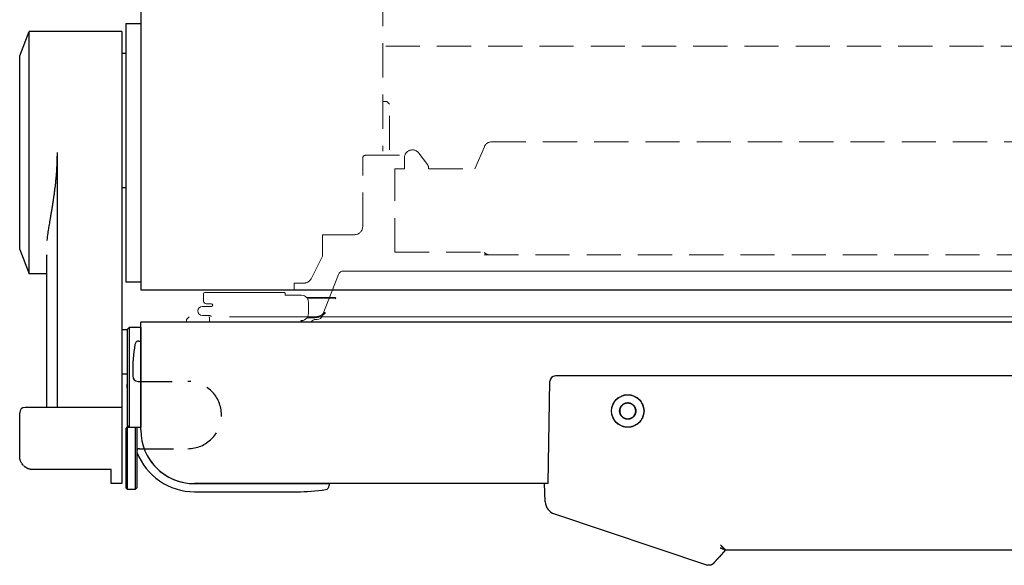
# Model space of a CAD drawing. Extents: x 0 to 5400, y 0 to 3600.
# Drawn here: x 3899 to 4265, y 1088 to 1290 of the extents above; entities that cross this region are included whole.
import ezdxf

# ---------------------------------------------------------------- set-up
doc = ezdxf.new("R2010")
doc.units = 0
doc.linetypes.add('DASHED', pattern=[19.05, 12.7, -6.35])
doc.layers.add('DETL-PEN1', color=2, linetype='CONTINUOUS', lineweight=13)
doc.layers.add('DETL-PEN2', color=4, linetype='CONTINUOUS', lineweight=25)

msp = doc.modelspace()

# ---------------------------------------------------------------- linework, layer by layer
at = {"layer": 'DETL-PEN1', "linetype": 'DASHED'}
for p, q in [((4033.81, 1814.89), (4033.81, 1241.39)), ((4523.81, 1280.39), (4033.81, 1280.39)), ((4033.81, 1259.89), (4035.31, 1259.89)), ((4036.31, 1258.89), (4035.31, 1259.89)), ((4036.31, 1241.89), (4036.31, 1258.89)), ((4074.28, 1244.89), (4501.83, 1244.89)), ((4067.97, 1234.89), (4071.53, 1243.09)), ((4026.31, 1213.39), (4026.31, 1238.89)), ((4027.31, 1239.89), (4041.81, 1239.89)), ((4041.81, 1238.89), (4041.81, 1234.89)), ((4050.41, 1236.43), (4047.21, 1240.69)), ((4038.31, 1203.89), (4038.31, 1234.89)), ((4038.31, 1234.89), (4041.81, 1234.89)), ((4050.81, 1235.23), (4050.81, 1234.89)), ((4050.81, 1234.89), (4067.97, 1234.89)), ((4011.31, 1202.39), (4011.31, 1210.39)), ((4011.31, 1210.39), (4023.31, 1210.39)), ((4007.14, 1194.05), (4011.31, 1202.39)), ((4038.31, 1203.89), (4071.35, 1203.89)), ((4071.47, 1202.89), (4517.56, 1202.89)), ((4000.81, 1192.39), (4004.46, 1192.39)), ((4000.81, 1192.39), (4000.81, 1189.89))]:
    msp.add_line(p, q, dxfattribs=at)
at = {"layer": 'DETL-PEN1', "linetype": 'Continuous'}
for p, q in [((4019.17, 1196.89), (4553.81, 1196.89)), ((4017.31, 1195.61), (4011.3, 1180.16)), ((3967.16, 1188.39), (3967.16, 1185.69)), ((3967.66, 1188.89), (3997.16, 1188.89)), ((3997.46, 1188.59), (3997.46, 1188.19)), ((3997.76, 1187.89), (4003.57, 1187.89)), ((4016.06, 1187.04), (4005.48, 1187.04)), ((4016.05, 1186.54), (4005.71, 1186.74)), ((3966.71, 1183.69), (3970.06, 1183.69)), ((3968.16, 1184.69), (3970.06, 1184.69)), ((4006.11, 1185.39), (4006.11, 1180.99)), ((3960.81, 1178.89), (3961.81, 1179.89)), ((3960.81, 1177.89), (3960.81, 1178.89)), ((3966.71, 1180.39), (3969.51, 1180.39)), ((3969.31, 1179.69), (3969.31, 1178.39)), ((3976.81, 1179.89), (4618.31, 1179.89)), ((4008.46, 1179.49), (4005.61, 1179.49)), ((4005.8, 1179.79), (4006.85, 1179.79)), ((4006.85, 1179.89), (4006.85, 1179.79)), ((4006.85, 1179.89), (4008.46, 1179.89)), ((4008.88, 1178.89), (4009.44, 1178.89)), ((3960.81, 1177.89), (3966.81, 1177.89)), ((3969.81, 1177.89), (3971.3, 1177.89)), ((3970.31, 1177.89), (3972.26, 1177.89)), ((3973.79, 1177.89), (3974.83, 1177.89)), ((3976.36, 1177.89), (3998.44, 1177.89)), ((3977.31, 1177.89), (3999.81, 1177.89)), ((4003.98, 1177.99), (4003.34, 1178.49)), ((4003.34, 1178.49), (4003.61, 1178.49)), ((4003.98, 1177.99), (4004.14, 1177.99))]:
    msp.add_line(p, q, dxfattribs=at)
at = {"layer": 'DETL-PEN1', "linetype": 'DASHED'}
for centre, radius, start, end in [((4074.28, 1241.89), 3, 89.977, 156.4362), ((4044.81, 1238.89), 3, 36.8699, 180), ((4027.31, 1238.89), 1, 90, 180), ((4048.81, 1235.23), 2, 0.0192, 36.8507), ((4023.31, 1213.39), 3, 270, 0), ((4073.59, 1205.89), 3, 224.94, 269.9739), ((4004.46, 1195.39), 3, 270.0784, 333.47)]:
    msp.add_arc(centre, radius, start, end, dxfattribs=at)
at = {"layer": 'DETL-PEN1', "linetype": 'Continuous'}
for centre, radius, start, end in [((4019.18, 1194.89), 2, 90.1948, 158.8745), ((3967.66, 1188.39), 0.5, 90.0056, 179.9944), ((3997.16, 1188.59), 0.3, 359.9953, 90.0047), ((3997.76, 1188.19), 0.3, 180, 270), ((4003.6, 1185.39), 2.5, 41.2685, 89.8435), ((4003.61, 1185.38), 2.5, 0.1379, 32.8708), ((4016.06, 1186.79), 0.25, 270, 90), ((3966.71, 1182.04), 1.65, 90, 270), ((3968.16, 1185.69), 1, 180.0042, 269.9958), ((3970.06, 1184.19), 0.5, 270, 90), ((3969.11, 1179.69), 0.2, 359.9428, 90.0572), ((3969.51, 1179.89), 0.5, 0.0028, 89.9972), ((4003.61, 1180.99), 2.5, 269.9996, 323.1305), ((4003.61, 1181), 2.5, 331.1559, 359.8746), ((4008.88, 1176.89), 2, 90.0145, 146.6279), ((4008.47, 1184.59), 4.7, 269.8638, 317.9092), ((4008.47, 1184.59), 5.1, 269.9226, 317.8902), ((4009.44, 1180.89), 2, 270.0171, 338.6331), ((4012.11, 1181.31), 0.198, 314.6963, 139.3945), ((3969.81, 1178.39), 0.5, 180.0112, 269.9888)]:
    msp.add_arc(centre, radius, start, end, dxfattribs=at)
at = {"layer": 'DETL-PEN2', "linetype": 'Continuous'}
for p, q in [((3943.81, 1984.89), (3943.81, 1189.89)), ((3938.31, 1288.89), (3938.31, 1195.89)), ((3938.31, 1288.89), (3943.81, 1288.89)), ((3943.81, 1288.89), (3943.81, 1192.89)), ((3898.81, 1276.89), (3902.31, 1285.89)), ((3902.31, 1195.89), (3902.31, 1285.89)), ((3936.81, 1285.89), (3902.31, 1285.89)), ((3936.81, 1285.89), (3936.81, 1117.89)), ((3936.81, 1277.89), (3938.31, 1277.89)), ((3898.81, 1204.89), (3898.81, 1276.89)), ((3912.81, 1146.23), (3912.81, 1240.89)), ((3936.81, 1227.89), (3938.31, 1227.89)), ((3898.81, 1204.89), (3902.31, 1195.89)), ((3908.88, 1146.23), (3908.88, 1202.83)), ((3908.88, 1195.89), (3902.31, 1195.89)), ((3909.03, 1195.89), (3908.88, 1195.89)), ((3938.31, 1195.89), (3938.31, 1192.89)), ((3938.31, 1192.89), (3943.81, 1192.89)), ((3943.81, 1189.89), (4613.81, 1189.89)), ((3936.81, 1175.14), (3938.81, 1175.14)), ((3939.56, 1175.89), (3938.81, 1175.14)), ((3938.81, 1175.14), (3938.81, 1138.89)), ((3943.81, 1175.89), (3939.56, 1175.89)), ((3939.56, 1175.89), (3939.56, 1138.89)), ((4613.81, 1177.89), (3943.81, 1177.89)), ((3943.81, 1137.89), (3943.81, 1177.89)), ((3943.81, 1175.89), (3943.81, 1138.89)), ((3943.12, 1170.89), (3943.81, 1170.89)), ((3943.12, 1170.89), (3943.81, 1170.89)), ((3943.81, 1170.89), (3943.81, 1158.89)), ((3943.81, 1170.89), (3943.81, 1158.89)), ((3943.81, 1169.39), (3943.81, 1144.39)), ((3943.81, 1169.39), (3943.81, 1144.39)), ((3936.81, 1158.64), (3938.81, 1158.64)), ((3940.81, 1158.89), (3940.81, 1157.89)), ((3940.81, 1158.89), (3940.81, 1157.89)), ((4459.74, 1157.89), (4097.92, 1157.89)), ((4095.26, 1117.89), (4095.92, 1155.93)), ((3936.81, 1146.23), (3900.81, 1146.23)), ((3936.81, 1146.26), (3936.81, 1146.23)), ((3898.81, 1128.1), (3898.81, 1144.23)), ((3898.81, 1139.29), (3898.81, 1139.39)), ((3938.81, 1138.89), (3938.31, 1138.39)), ((3938.31, 1138.39), (3938.31, 1116.39)), ((3938.81, 1139.64), (3939.56, 1138.89)), ((3938.81, 1138.89), (3943.81, 1138.89)), ((3938.81, 1138.89), (3938.81, 1115.89)), ((3941.81, 1115.89), (3941.81, 1138.89)), ((3942.31, 1138.89), (3942.31, 1116.39)), ((3898.81, 1137.59), (3898.81, 1137.63)), ((3932.81, 1123.09), (3903.81, 1123.09)), ((3903.81, 1123.09), (3903.81, 1123.09)), ((3932.81, 1117.89), (3932.81, 1123.09)), ((3932.81, 1123.09), (3932.81, 1123.09)), ((3936.81, 1123.38), (3936.81, 1123.39)), ((3936.81, 1117.89), (3932.81, 1117.89)), ((3938.31, 1116.39), (3938.81, 1115.89)), ((3942.31, 1116.39), (3941.81, 1115.89)), ((3963.81, 1117.89), (4013.81, 1117.89)), ((4095.26, 1117.89), (3963.81, 1117.89)), ((4013.81, 1117.89), (4013.81, 1117.2)), ((4095.26, 1117.89), (4093.83, 1117.89)), ((4094.19, 1111.12), (4093.83, 1117.89)), ((3938.81, 1115.89), (3941.81, 1115.89)), ((3963.81, 1114.89), (4001.81, 1114.89)), ((4097.6, 1106.63), (4154.51, 1087.66)), ((4161.19, 1093.26), (4158.77, 1090.57)), ((4161.21, 1093.28), (4161.19, 1093.26)), ((4161.19, 1093.28), (4396.47, 1093.28))]:
    msp.add_line(p, q, dxfattribs=at)
at = {"layer": 'DETL-PEN2', "linetype": 'DASHED'}
for p, q in [((3938.81, 1153.39), (3938.81, 1154.89)), ((3942.81, 1155.89), (3961.31, 1155.89)), ((3943.32, 1130.89), (3961.31, 1130.89))]:
    msp.add_line(p, q, dxfattribs=at)
at = {"layer": 'DETL-PEN2', "linetype": 'Continuous'}
msp.add_circle((4124.83, 1144.89), 6, dxfattribs=at)
for centre, radius, start, end in [((4010.81, 1158.87), 70, 171.1679, 179.9857), ((4010.81, 1158.87), 70, 171.1679, 179.9857), ((3943.12, 1169.39), 1.5, 90.0429, 171.2234), ((3943.12, 1169.39), 1.5, 90.0429, 171.2234), ((3942.81, 1157.89), 2, 180, 270), ((4097.92, 1155.89), 2, 90, 179), ((3900.81, 1144.23), 2, 90, 180), ((3963.81, 1137.89), 20, 180, 270), ((3943.32, 1129.89), 0.997, 89.9017, 201.3678), ((3963.81, 1137.89), 23, 201.3085, 269.9884), ((3963.8, 1137.89), 20, 210.0068, 270.0204), ((3903.81, 1123.13), 0.0396, 270.0001, 276.474), ((4012.31, 1117.2), 1.5, 278.7756, 359.9581), ((4001.79, 1184.89), 70, 270.0143, 278.8321), ((4099.18, 1111.38), 5, 183, 251.5651)]:
    msp.add_arc(centre, radius, start, end, dxfattribs=at)
at = {"layer": 'DETL-PEN2', "linetype": 'DASHED'}
msp.add_arc((3961.31, 1143.39), 12.5, 270, 90, dxfattribs=at)
at = {"layer": 'DETL-PEN2', "linetype": 'Continuous'}
for points, start_tangent, end_tangent in [([(3909.03, 1208.23), (3909.37, 1210.96), (3909.69, 1213.08), (3909.87, 1214.14), (3910.05, 1215.21), (3910.24, 1216.36), (3910.44, 1217.57), (3910.67, 1218.91), (3910.91, 1220.33), (3911.16, 1221.94), (3911.38, 1223.4), (3911.47, 1223.98), (3911.55, 1224.55), (3911.65, 1225.21), (3911.74, 1225.92), (3911.84, 1226.65), (3911.93, 1227.39), (3912.02, 1228.1), (3912.1, 1228.82), (3912.19, 1229.55), (3912.26, 1230.29), (3912.33, 1231.05), (3912.4, 1231.8), (3912.47, 1232.54), (3912.53, 1233.28), (3912.58, 1234.03), (3912.63, 1234.78), (3912.67, 1235.54), (3912.7, 1236.26), (3912.73, 1236.89), (3912.75, 1237.5), (3912.79, 1238.93), (3912.81, 1240.89)], (0.104845, 0.994489), (-0.002931, 0.999996)), ([(3909.03, 1202.85), (3908.96, 1202.84), (3908.88, 1202.83)], (-0.990438, -0.137957), (-0.99393, -0.110011)), ([(4125.61, 1138.89), (4126.06, 1138.95), (4126.47, 1139.06), (4127.43, 1139.47), (4128.31, 1139.94), (4128.61, 1140.14), (4128.88, 1140.39), (4129.53, 1141.14), (4130.11, 1141.94), (4130.29, 1142.25), (4130.43, 1142.59), (4130.69, 1143.55), (4130.87, 1144.52), (4130.9, 1144.89), (4130.87, 1145.25), (4130.69, 1146.22), (4130.43, 1147.18), (4130.29, 1147.52), (4130.11, 1147.84), (4129.53, 1148.63), (4128.88, 1149.38), (4128.61, 1149.63), (4128.31, 1149.84), (4127.44, 1150.3), (4126.53, 1150.7), (4126.18, 1150.8), (4125.82, 1150.86), (4124.83, 1150.9), (4123.84, 1150.86), (4123.48, 1150.8), (4123.13, 1150.7), (4122.22, 1150.3), (4121.35, 1149.84), (4121.05, 1149.63), (4120.78, 1149.38), (4120.13, 1148.63), (4119.54, 1147.84), (4119.36, 1147.52), (4119.23, 1147.18), (4118.97, 1146.22), (4118.79, 1145.25), (4118.76, 1144.89), (4118.79, 1144.52), (4118.97, 1143.55), (4119.23, 1142.59), (4119.36, 1142.25), (4119.54, 1141.94), (4120.13, 1141.14), (4120.78, 1140.39), (4121.05, 1140.14), (4121.35, 1139.94), (4122.23, 1139.47), (4123.19, 1139.06), (4123.59, 1138.95), (4124.04, 1138.89), (4124.56, 1138.86), (4124.83, 1138.86), (4125.1, 1138.86), (4125.61, 1138.89)], (0.998145, 0.060877), (0.998032, 0.062711)), ([(4125.01, 1141.89), (4125.12, 1141.9), (4125.23, 1141.91), (4125.34, 1141.93), (4125.44, 1141.95), (4125.49, 1141.96), (4125.54, 1141.98), (4125.6, 1141.99), (4125.66, 1142.01), (4125.72, 1142.02), (4125.78, 1142.04), (4125.83, 1142.06), (4125.89, 1142.08), (4125.95, 1142.11), (4126, 1142.13), (4126.06, 1142.15), (4126.11, 1142.18), (4126.18, 1142.21), (4126.24, 1142.24), (4126.29, 1142.27), (4126.35, 1142.3), (4126.39, 1142.33), (4126.43, 1142.36), (4126.49, 1142.39), (4126.55, 1142.43), (4126.6, 1142.47), (4126.65, 1142.51), (4126.69, 1142.54), (4126.73, 1142.57), (4126.79, 1142.62), (4126.84, 1142.66), (4126.89, 1142.71), (4126.93, 1142.75), (4126.97, 1142.79), (4127, 1142.83), (4127.04, 1142.86), (4127.08, 1142.9), (4127.12, 1142.95), (4127.16, 1143), (4127.2, 1143.06), (4127.24, 1143.11), (4127.28, 1143.15), (4127.3, 1143.2), (4127.34, 1143.25), (4127.37, 1143.3), (4127.41, 1143.36), (4127.45, 1143.42), (4127.47, 1143.47), (4127.49, 1143.51), (4127.52, 1143.57), (4127.55, 1143.62), (4127.57, 1143.67), (4127.59, 1143.73), (4127.64, 1143.85), (4127.69, 1143.97), (4127.73, 1144.1), (4127.76, 1144.23), (4127.78, 1144.36), (4127.8, 1144.48), (4127.81, 1144.53), (4127.81, 1144.58), (4127.82, 1144.64), (4127.82, 1144.7), (4127.83, 1144.76), (4127.83, 1144.82), (4127.83, 1144.89), (4127.83, 1144.95), (4127.83, 1145.01), (4127.82, 1145.07), (4127.82, 1145.13), (4127.81, 1145.19), (4127.81, 1145.26), (4127.8, 1145.33), (4127.79, 1145.39), (4127.78, 1145.45), (4127.77, 1145.5), (4127.75, 1145.55), (4127.74, 1145.6), (4127.73, 1145.65), (4127.71, 1145.71), (4127.7, 1145.77), (4127.68, 1145.84), (4127.65, 1145.9), (4127.63, 1145.97), (4127.6, 1146.03), (4127.58, 1146.09), (4127.55, 1146.14), (4127.53, 1146.19), (4127.51, 1146.24), (4127.48, 1146.29), (4127.45, 1146.35), (4127.42, 1146.4), (4127.39, 1146.45), (4127.36, 1146.51), (4127.32, 1146.56), (4127.29, 1146.6), (4127.26, 1146.64), (4127.23, 1146.69), (4127.19, 1146.74), (4127.14, 1146.8), (4127.1, 1146.85), (4127.06, 1146.89), (4127.03, 1146.93), (4126.99, 1146.97), (4126.95, 1147.02), (4126.9, 1147.06), (4126.85, 1147.11), (4126.79, 1147.16), (4126.74, 1147.2), (4126.69, 1147.24), (4126.65, 1147.28), (4126.6, 1147.31), (4126.56, 1147.34), (4126.51, 1147.37), (4126.46, 1147.41), (4126.41, 1147.44), (4126.36, 1147.47), (4126.31, 1147.5), (4126.27, 1147.52), (4126.16, 1147.58), (4126.04, 1147.64), (4125.91, 1147.69), (4125.79, 1147.74), (4125.66, 1147.77), (4125.54, 1147.81), (4125.49, 1147.82), (4125.44, 1147.83), (4125.38, 1147.84), (4125.32, 1147.85), (4125.26, 1147.86), (4125.19, 1147.87), (4125.14, 1147.87), (4125.09, 1147.88), (4125.03, 1147.89), (4124.97, 1147.89), (4124.91, 1147.89), (4124.85, 1147.89), (4124.73, 1147.89), (4124.59, 1147.89), (4124.46, 1147.87), (4124.33, 1147.85), (4124.19, 1147.82), (4124.07, 1147.79), (4124.03, 1147.78), (4123.99, 1147.77), (4123.93, 1147.76), (4123.87, 1147.74), (4123.81, 1147.71), (4123.74, 1147.69), (4123.68, 1147.66), (4123.61, 1147.64), (4123.56, 1147.61), (4123.51, 1147.59), (4123.47, 1147.57), (4123.43, 1147.55), (4123.32, 1147.49), (4123.2, 1147.42), (4123.09, 1147.34), (4122.99, 1147.26), (4122.88, 1147.18), (4122.79, 1147.09), (4122.76, 1147.06), (4122.73, 1147.04), (4122.69, 1147), (4122.65, 1146.95), (4122.6, 1146.9), (4122.55, 1146.85), (4122.51, 1146.8), (4122.48, 1146.75), (4122.44, 1146.71), (4122.4, 1146.66), (4122.37, 1146.61), (4122.33, 1146.55), (4122.3, 1146.51), (4122.27, 1146.47), (4122.24, 1146.42), (4122.21, 1146.36), (4122.18, 1146.3), (4122.15, 1146.24), (4122.12, 1146.19), (4122.1, 1146.14), (4122.08, 1146.09), (4122.05, 1146.04), (4122.03, 1145.98), (4122.01, 1145.93), (4121.97, 1145.81), (4121.93, 1145.68), (4121.9, 1145.55), (4121.87, 1145.43), (4121.85, 1145.29), (4121.84, 1145.17), (4121.84, 1145.11), (4121.83, 1145.05), (4121.83, 1144.99), (4121.83, 1144.93), (4121.83, 1144.88), (4121.83, 1144.83), (4121.83, 1144.76), (4121.83, 1144.69), (4121.84, 1144.63), (4121.84, 1144.57), (4121.85, 1144.53), (4121.86, 1144.48), (4121.87, 1144.36), (4121.9, 1144.23), (4121.93, 1144.1), (4121.97, 1143.97), (4122.01, 1143.85), (4122.06, 1143.73), (4122.08, 1143.68), (4122.11, 1143.62), (4122.13, 1143.57), (4122.16, 1143.51), (4122.19, 1143.47), (4122.21, 1143.42), (4122.24, 1143.37), (4122.27, 1143.31), (4122.31, 1143.26), (4122.34, 1143.21), (4122.38, 1143.16), (4122.42, 1143.11), (4122.45, 1143.07), (4122.48, 1143.02), (4122.52, 1142.98), (4122.56, 1142.93), (4122.6, 1142.88), (4122.65, 1142.83), (4122.7, 1142.78), (4122.75, 1142.73), (4122.79, 1142.68), (4122.84, 1142.64), (4122.88, 1142.61), (4122.92, 1142.58), (4122.96, 1142.54), (4123, 1142.51), (4123.05, 1142.47), (4123.1, 1142.44), (4123.16, 1142.4), (4123.22, 1142.36), (4123.28, 1142.32), (4123.34, 1142.29), (4123.39, 1142.26), (4123.44, 1142.23), (4123.49, 1142.21), (4123.54, 1142.18), (4123.6, 1142.15), (4123.66, 1142.12), (4123.72, 1142.1), (4123.78, 1142.08), (4123.82, 1142.06), (4123.87, 1142.05), (4123.94, 1142.02), (4124.01, 1142), (4124.07, 1141.99), (4124.13, 1141.97), (4124.17, 1141.96), (4124.22, 1141.95), (4124.31, 1141.93), (4124.42, 1141.91), (4124.53, 1141.9), (4124.65, 1141.89), (4124.77, 1141.89), (4124.83, 1141.89), (4124.89, 1141.89), (4125.01, 1141.89)], (0.999383, 0.035127), (0.999395, 0.03477)), ([(4124.96, 1147.86), (4125.08, 1147.85), (4125.18, 1147.84), (4125.29, 1147.82), (4125.4, 1147.8), (4125.52, 1147.78), (4125.64, 1147.75), (4125.75, 1147.72), (4125.87, 1147.68), (4125.98, 1147.63), (4126.1, 1147.57), (4126.21, 1147.52), (4126.31, 1147.47), (4126.42, 1147.4), (4126.52, 1147.33), (4126.63, 1147.25), (4126.73, 1147.17), (4126.77, 1147.13), (4126.82, 1147.09), (4126.86, 1147.05), (4126.91, 1147.01), (4126.94, 1146.97), (4126.98, 1146.94), (4127.01, 1146.9), (4127.05, 1146.86), (4127.09, 1146.82), (4127.12, 1146.77), (4127.16, 1146.73), (4127.2, 1146.68), (4127.27, 1146.58), (4127.35, 1146.47), (4127.41, 1146.36), (4127.47, 1146.25), (4127.52, 1146.14), (4127.57, 1146.02), (4127.62, 1145.91), (4127.66, 1145.8), (4127.69, 1145.68), (4127.72, 1145.55), (4127.75, 1145.42), (4127.77, 1145.3), (4127.77, 1145.26), (4127.78, 1145.22), (4127.78, 1145.16), (4127.79, 1145.1), (4127.79, 1145.03), (4127.79, 1144.96), (4127.79, 1144.89), (4127.79, 1144.82), (4127.79, 1144.76), (4127.79, 1144.71), (4127.79, 1144.67), (4127.78, 1144.63), (4127.77, 1144.51), (4127.75, 1144.37), (4127.73, 1144.24), (4127.69, 1144.11), (4127.65, 1143.98), (4127.61, 1143.87), (4127.6, 1143.83), (4127.59, 1143.8), (4127.56, 1143.74), (4127.54, 1143.69), (4127.51, 1143.62), (4127.48, 1143.56), (4127.45, 1143.5), (4127.42, 1143.44), (4127.39, 1143.39), (4127.35, 1143.34), (4127.33, 1143.29), (4127.3, 1143.25), (4127.26, 1143.19), (4127.22, 1143.14), (4127.18, 1143.09), (4127.15, 1143.04), (4127.11, 1143), (4127.08, 1142.96), (4127.03, 1142.91), (4126.99, 1142.85), (4126.94, 1142.81), (4126.9, 1142.77), (4126.86, 1142.73), (4126.83, 1142.7), (4126.79, 1142.67), (4126.75, 1142.63), (4126.7, 1142.59), (4126.65, 1142.55), (4126.6, 1142.51), (4126.54, 1142.47), (4126.49, 1142.43), (4126.43, 1142.39), (4126.38, 1142.36), (4126.33, 1142.33), (4126.28, 1142.31), (4126.24, 1142.28), (4126.18, 1142.25), (4126.11, 1142.22), (4126.05, 1142.19), (4126, 1142.17), (4125.95, 1142.15), (4125.9, 1142.13), (4125.85, 1142.11), (4125.8, 1142.09), (4125.75, 1142.07), (4125.69, 1142.05), (4125.62, 1142.03), (4125.55, 1142.02), (4125.49, 1142), (4125.42, 1141.98), (4125.36, 1141.97), (4125.3, 1141.96), (4125.25, 1141.96), (4125.19, 1141.95), (4125.13, 1141.94), (4125.07, 1141.93), (4125.01, 1141.93), (4124.95, 1141.93), (4124.89, 1141.93), (4124.83, 1141.93), (4124.77, 1141.93), (4124.71, 1141.93), (4124.65, 1141.93), (4124.58, 1141.93), (4124.52, 1141.94), (4124.46, 1141.95), (4124.4, 1141.96), (4124.34, 1141.96), (4124.28, 1141.98), (4124.22, 1141.99), (4124.16, 1142), (4124.1, 1142.02), (4124.05, 1142.03), (4124, 1142.04), (4123.94, 1142.06), (4123.88, 1142.08), (4123.82, 1142.1), (4123.75, 1142.13), (4123.69, 1142.15), (4123.63, 1142.18), (4123.57, 1142.2), (4123.52, 1142.23), (4123.47, 1142.25), (4123.43, 1142.28), (4123.37, 1142.31), (4123.3, 1142.35), (4123.25, 1142.38), (4123.2, 1142.41), (4123.16, 1142.44), (4123.12, 1142.47), (4123.07, 1142.51), (4123.02, 1142.54), (4122.97, 1142.58), (4122.92, 1142.62), (4122.87, 1142.66), (4122.83, 1142.7), (4122.79, 1142.73), (4122.76, 1142.77), (4122.71, 1142.81), (4122.67, 1142.85), (4122.62, 1142.91), (4122.58, 1142.96), (4122.54, 1143.01), (4122.5, 1143.05), (4122.46, 1143.1), (4122.43, 1143.15), (4122.39, 1143.2), (4122.36, 1143.25), (4122.32, 1143.3), (4122.29, 1143.36), (4122.25, 1143.42), (4122.23, 1143.47), (4122.2, 1143.51), (4122.18, 1143.56), (4122.15, 1143.62), (4122.12, 1143.69), (4122.09, 1143.74), (4122.07, 1143.8), (4122.05, 1143.85), (4122.04, 1143.89), (4122.02, 1143.94), (4122, 1143.99), (4121.98, 1144.05), (4121.97, 1144.11), (4121.95, 1144.18), (4121.93, 1144.24), (4121.92, 1144.3), (4121.91, 1144.36), (4121.9, 1144.42), (4121.89, 1144.48), (4121.88, 1144.54), (4121.88, 1144.6), (4121.87, 1144.66), (4121.87, 1144.72), (4121.86, 1144.78), (4121.86, 1144.84), (4121.86, 1144.9), (4121.86, 1144.96), (4121.86, 1145.02), (4121.87, 1145.07), (4121.87, 1145.13), (4121.88, 1145.19), (4121.88, 1145.26), (4121.89, 1145.32), (4121.9, 1145.39), (4121.92, 1145.46), (4121.93, 1145.52), (4121.94, 1145.58), (4121.95, 1145.63), (4121.97, 1145.68), (4121.99, 1145.74), (4122.01, 1145.81), (4122.03, 1145.87), (4122.05, 1145.93), (4122.07, 1145.97), (4122.08, 1146.02), (4122.11, 1146.08), (4122.14, 1146.15), (4122.17, 1146.21), (4122.2, 1146.26), (4122.22, 1146.3), (4122.24, 1146.35), (4122.27, 1146.4), (4122.31, 1146.46), (4122.34, 1146.51), (4122.37, 1146.56), (4122.41, 1146.61), (4122.44, 1146.66), (4122.49, 1146.71), (4122.53, 1146.77), (4122.57, 1146.82), (4122.61, 1146.86), (4122.64, 1146.9), (4122.68, 1146.94), (4122.71, 1146.97), (4122.75, 1147.01), (4122.79, 1147.05), (4122.84, 1147.09), (4122.89, 1147.14), (4122.95, 1147.19), (4122.99, 1147.22), (4123.03, 1147.25), (4123.07, 1147.29), (4123.13, 1147.32), (4123.19, 1147.36), (4123.24, 1147.4), (4123.29, 1147.43), (4123.33, 1147.45), (4123.38, 1147.48), (4123.43, 1147.51), (4123.5, 1147.54), (4123.56, 1147.57), (4123.62, 1147.6), (4123.68, 1147.63), (4123.74, 1147.65), (4123.8, 1147.67), (4123.84, 1147.69), (4123.89, 1147.71), (4123.95, 1147.73), (4124.01, 1147.74), (4124.07, 1147.76), (4124.12, 1147.77), (4124.18, 1147.79), (4124.23, 1147.8), (4124.31, 1147.81), (4124.39, 1147.83), (4124.49, 1147.84), (4124.61, 1147.85), (4124.76, 1147.86), (4124.83, 1147.86), (4124.87, 1147.86), (4124.96, 1147.86)], (0.999841, -0.017811), (0.99975, -0.022365)), ([(3898.81, 1137.6), (3898.81, 1137.6), (3898.81, 1137.6), (3898.81, 1137.6), (3898.81, 1137.61), (3898.81, 1137.61), (3898.81, 1137.61), (3898.81, 1137.61), (3898.81, 1137.61), (3898.81, 1137.61), (3898.81, 1137.62), (3898.81, 1137.62), (3898.81, 1137.62), (3898.81, 1137.62), (3898.81, 1137.62), (3898.81, 1137.62), (3898.81, 1137.62), (3898.81, 1137.63), (3898.81, 1137.63), (3898.81, 1137.63), (3898.81, 1137.63)], (-0.037753, 0.999287), (0.000594, 1)), ([(3900.27, 1124.56), (3899.93, 1124.94), (3899.55, 1125.48), (3899.37, 1125.79), (3899.22, 1126.1), (3899.1, 1126.42), (3898.99, 1126.74), (3898.85, 1127.45), (3898.81, 1128.1)], (-0.699665, 0.714471), (-0.006517, 0.999979)), ([(3900.29, 1124.54), (3900.29, 1124.55), (3900.29, 1124.55), (3900.28, 1124.55), (3900.28, 1124.55), (3900.28, 1124.55), (3900.28, 1124.55), (3900.28, 1124.56), (3900.27, 1124.56)], (-0.710596, 0.7036), (-0.696039, 0.718004)), ([(3903.81, 1123.09), (3903.57, 1123.09), (3903.41, 1123.1), (3903.36, 1123.11), (3903.3, 1123.11), (3903.23, 1123.12), (3903.16, 1123.13), (3903.09, 1123.14), (3903.01, 1123.15), (3902.94, 1123.17), (3902.86, 1123.18), (3902.81, 1123.19), (3902.75, 1123.2), (3902.68, 1123.22), (3902.6, 1123.24), (3902.52, 1123.26), (3902.44, 1123.28), (3902.34, 1123.31), (3902.25, 1123.34), (3902.17, 1123.37), (3902.1, 1123.39), (3902.05, 1123.41), (3902, 1123.43), (3901.88, 1123.48), (3901.74, 1123.54), (3901.58, 1123.61), (3901.42, 1123.69), (3901.25, 1123.79), (3901.09, 1123.9), (3900.94, 1124), (3900.8, 1124.1), (3900.56, 1124.29), (3900.29, 1124.54)], (-0.999985, -0.005476), (-0.701803, 0.712372)), ([(4159.27, 1095.22), (4159.37, 1095.11), (4159.44, 1095.04), (4159.46, 1095.02), (4159.48, 1095), (4159.54, 1094.93), (4159.61, 1094.85), (4159.7, 1094.77), (4159.79, 1094.67), (4159.87, 1094.59), (4159.92, 1094.54), (4159.97, 1094.48), (4160.03, 1094.43), (4160.08, 1094.37), (4160.16, 1094.28), (4160.25, 1094.2), (4160.34, 1094.1), (4160.43, 1094.01), (4160.49, 1093.95), (4160.56, 1093.88), (4160.62, 1093.82), (4160.68, 1093.76), (4160.73, 1093.71), (4160.78, 1093.66), (4160.81, 1093.63), (4160.83, 1093.6), (4160.87, 1093.57), (4160.9, 1093.53), (4160.94, 1093.5), (4160.97, 1093.47), (4160.99, 1093.45), (4161.01, 1093.43), (4161.03, 1093.41), (4161.05, 1093.39), (4161.07, 1093.38), (4161.08, 1093.36), (4161.1, 1093.34), (4161.12, 1093.33), (4161.14, 1093.31), (4161.15, 1093.3)], (0.690135, -0.723681), (0.779994, -0.625787)), ([(4161.15, 1093.24), (4161.13, 1093.24), (4161.11, 1093.25), (4161.08, 1093.26), (4161.06, 1093.26), (4161.04, 1093.27), (4161.02, 1093.28), (4160.99, 1093.29), (4160.96, 1093.29), (4160.93, 1093.31), (4160.9, 1093.32), (4160.86, 1093.33), (4160.83, 1093.34), (4160.77, 1093.36), (4160.7, 1093.39), (4160.57, 1093.44), (4160.45, 1093.48), (4160.42, 1093.5), (4160.38, 1093.51), (4160.32, 1093.53), (4160.25, 1093.56), (4160.16, 1093.59), (4160.07, 1093.63), (4159.98, 1093.67), (4159.89, 1093.7), (4159.81, 1093.74), (4159.73, 1093.77), (4159.67, 1093.79), (4159.62, 1093.81), (4159.58, 1093.83), (4159.54, 1093.84), (4159.46, 1093.88), (4159.35, 1093.92), (4159.21, 1093.98)], (-0.985435, 0.170054), (-0.924778, 0.380506)), ([(4161.19, 1093.28), (4161.17, 1093.29), (4161.15, 1093.3)], (-0.999325, 0.036748), (-0.760728, 0.649071)), ([(4161.19, 1093.26), (4161.18, 1093.25), (4161.18, 1093.25), (4161.18, 1093.25), (4161.18, 1093.25), (4161.18, 1093.25), (4161.18, 1093.25), (4161.17, 1093.24), (4161.17, 1093.24), (4161.17, 1093.24), (4161.17, 1093.24), (4161.17, 1093.24), (4161.17, 1093.24), (4161.17, 1093.24), (4161.16, 1093.24), (4161.16, 1093.24), (4161.16, 1093.24), (4161.16, 1093.24), (4161.16, 1093.24), (4161.16, 1093.24), (4161.15, 1093.24)], (-0.660006, -0.75126), (-0.981828, 0.189773)), ([(4161.19, 1093.26), (4161.19, 1093.26), (4161.19, 1093.26), (4161.19, 1093.26), (4161.19, 1093.26), (4161.19, 1093.26), (4161.19, 1093.26), (4161.19, 1093.26), (4161.19, 1093.26), (4161.19, 1093.26), (4161.19, 1093.26), (4161.19, 1093.26), (4161.19, 1093.26), (4161.19, 1093.26), (4161.19, 1093.26), (4161.19, 1093.26), (4161.19, 1093.26), (4161.19, 1093.26), (4161.19, 1093.26), (4161.19, 1093.26), (4161.19, 1093.26)], (-0.650724, -0.759314), (-0.669535, -0.74278)), ([(4156.63, 1088.22), (4156.59, 1088.18), (4156.56, 1088.15), (4156.55, 1088.13), (4156.53, 1088.12), (4156.52, 1088.11), (4156.5, 1088.09), (4156.48, 1088.07), (4156.47, 1088.06), (4156.45, 1088.04), (4156.43, 1088.03), (4156.41, 1088.01), (4156.39, 1088), (4156.38, 1087.98), (4156.36, 1087.97), (4156.34, 1087.95), (4156.32, 1087.94), (4156.3, 1087.93), (4156.28, 1087.91), (4156.26, 1087.9), (4156.24, 1087.89), (4156.22, 1087.87), (4156.2, 1087.86), (4156.18, 1087.85), (4156.16, 1087.83), (4156.13, 1087.82), (4156.11, 1087.81), (4156.09, 1087.8), (4156.07, 1087.79), (4156.05, 1087.78), (4156.03, 1087.76), (4156, 1087.75), (4155.98, 1087.74), (4155.96, 1087.73), (4155.94, 1087.72), (4155.91, 1087.71), (4155.89, 1087.7), (4155.87, 1087.7), (4155.84, 1087.69), (4155.82, 1087.68), (4155.8, 1087.67), (4155.77, 1087.66), (4155.75, 1087.65), (4155.73, 1087.65), (4155.7, 1087.64), (4155.68, 1087.63), (4155.66, 1087.63), (4155.63, 1087.62), (4155.61, 1087.61), (4155.58, 1087.61), (4155.56, 1087.6), (4155.53, 1087.6), (4155.51, 1087.59), (4155.49, 1087.59), (4155.46, 1087.59), (4155.44, 1087.58), (4155.41, 1087.58), (4155.39, 1087.57), (4155.36, 1087.57), (4155.34, 1087.57), (4155.31, 1087.57), (4155.29, 1087.57), (4155.26, 1087.56), (4155.24, 1087.56), (4155.22, 1087.56), (4155.19, 1087.56), (4155.17, 1087.56), (4155.14, 1087.56), (4155.12, 1087.56), (4155.09, 1087.56), (4155.07, 1087.56), (4155.04, 1087.56), (4155.02, 1087.56), (4155, 1087.57), (4154.97, 1087.57), (4154.95, 1087.57), (4154.92, 1087.57), (4154.9, 1087.58), (4154.88, 1087.58), (4154.85, 1087.58), (4154.83, 1087.59), (4154.81, 1087.59), (4154.78, 1087.59), (4154.76, 1087.6), (4154.74, 1087.6), (4154.71, 1087.61), (4154.69, 1087.61), (4154.67, 1087.62), (4154.65, 1087.62), (4154.63, 1087.63), (4154.61, 1087.63), (4154.57, 1087.65), (4154.51, 1087.66)], (-0.66583, -0.746103), (-0.947277, 0.320416)), ([(4156.55, 1088.14), (4156.51, 1088.1), (4156.48, 1088.07), (4156.46, 1088.06), (4156.45, 1088.04), (4156.43, 1088.03), (4156.42, 1088.02), (4156.4, 1088), (4156.38, 1087.99), (4156.36, 1087.98), (4156.35, 1087.96), (4156.33, 1087.95), (4156.31, 1087.93), (4156.29, 1087.92), (4156.27, 1087.91), (4156.25, 1087.9), (4156.23, 1087.88), (4156.21, 1087.87), (4156.19, 1087.86), (4156.17, 1087.85), (4156.15, 1087.83), (4156.13, 1087.82), (4156.11, 1087.81), (4156.09, 1087.8), (4156.07, 1087.79), (4156.05, 1087.78), (4156.03, 1087.77), (4156.01, 1087.76), (4155.99, 1087.75), (4155.97, 1087.74), (4155.95, 1087.73), (4155.93, 1087.72), (4155.9, 1087.71), (4155.88, 1087.7), (4155.86, 1087.69), (4155.84, 1087.69), (4155.82, 1087.68), (4155.79, 1087.67), (4155.77, 1087.66), (4155.75, 1087.66), (4155.73, 1087.65), (4155.7, 1087.64), (4155.68, 1087.64), (4155.66, 1087.63), (4155.64, 1087.62), (4155.61, 1087.62), (4155.59, 1087.61), (4155.57, 1087.61), (4155.54, 1087.6), (4155.52, 1087.6), (4155.5, 1087.59), (4155.48, 1087.59), (4155.45, 1087.59), (4155.43, 1087.58), (4155.41, 1087.58), (4155.38, 1087.58), (4155.36, 1087.57), (4155.34, 1087.57), (4155.31, 1087.57), (4155.29, 1087.57), (4155.27, 1087.56), (4155.24, 1087.56), (4155.22, 1087.56), (4155.2, 1087.56), (4155.17, 1087.56), (4155.15, 1087.56), (4155.13, 1087.56), (4155.1, 1087.56), (4155.08, 1087.56), (4155.06, 1087.56), (4155.04, 1087.56), (4155.01, 1087.57), (4154.99, 1087.57), (4154.97, 1087.57), (4154.94, 1087.57), (4154.92, 1087.57), (4154.9, 1087.58), (4154.88, 1087.58), (4154.86, 1087.58), (4154.83, 1087.58), (4154.81, 1087.59), (4154.79, 1087.59), (4154.77, 1087.6), (4154.74, 1087.6), (4154.72, 1087.61), (4154.7, 1087.61), (4154.68, 1087.61), (4154.66, 1087.62), (4154.64, 1087.63), (4154.62, 1087.63), (4154.6, 1087.63), (4154.57, 1087.65), (4154.51, 1087.66)], (-0.712834, -0.701333), (-0.947345, 0.320216)), ([(4156.57, 1088.15), (4156.56, 1088.15), (4156.56, 1088.15), (4156.56, 1088.15), (4156.56, 1088.14), (4156.56, 1088.14), (4156.56, 1088.14), (4156.55, 1088.14), (4156.55, 1088.14)], (-0.708745, -0.705465), (-0.715977, -0.698124)), ([(4158.77, 1090.57), (4158.62, 1090.4), (4158.5, 1090.27), (4158.41, 1090.17), (4158.36, 1090.11), (4158.3, 1090.05), (4158.2, 1089.93), (4158.07, 1089.79), (4157.93, 1089.64), (4157.75, 1089.44), (4157.58, 1089.25), (4157.44, 1089.1), (4157.3, 1088.95), (4157.22, 1088.85), (4157.13, 1088.76), (4157.05, 1088.67), (4156.97, 1088.58), (4156.9, 1088.51), (4156.84, 1088.44), (4156.8, 1088.4), (4156.75, 1088.35), (4156.73, 1088.32), (4156.7, 1088.29), (4156.69, 1088.28), (4156.67, 1088.26), (4156.64, 1088.23), (4156.61, 1088.2), (4156.59, 1088.17), (4156.57, 1088.15)], (-0.669211, -0.743073), (-0.708152, -0.70606)), ([(4156.63, 1088.22), (4156.63, 1088.22), (4156.64, 1088.23), (4156.65, 1088.24), (4156.65, 1088.24), (4156.67, 1088.26), (4156.68, 1088.28), (4156.7, 1088.29), (4156.71, 1088.3), (4156.73, 1088.32), (4156.75, 1088.35), (4156.78, 1088.37), (4156.81, 1088.41), (4156.83, 1088.43), (4156.85, 1088.46), (4156.87, 1088.48), (4156.89, 1088.5), (4156.93, 1088.54), (4156.97, 1088.58), (4157.01, 1088.63), (4157.06, 1088.68), (4157.11, 1088.73), (4157.16, 1088.79), (4157.21, 1088.84), (4157.25, 1088.89), (4157.3, 1088.94), (4157.34, 1088.98), (4157.37, 1089.02), (4157.41, 1089.06), (4157.44, 1089.1), (4157.49, 1089.16), (4157.54, 1089.21), (4157.59, 1089.27), (4157.63, 1089.31), (4157.66, 1089.34), (4157.7, 1089.38), (4157.75, 1089.44), (4157.8, 1089.49), (4157.85, 1089.55), (4157.93, 1089.64), (4158.01, 1089.73), (4158.09, 1089.82), (4158.17, 1089.9), (4158.24, 1089.98), (4158.31, 1090.06), (4158.38, 1090.14), (4158.44, 1090.21), (4158.5, 1090.27), (4158.56, 1090.34), (4158.63, 1090.41), (4158.7, 1090.49), (4158.77, 1090.57)], (0.882635, 0.47006), (0.669236, 0.74305))]:
    msp.add_spline(points, degree=3, dxfattribs=dict(at, start_tangent=start_tangent, end_tangent=end_tangent))

doc.saveas('drawing.dxf')
